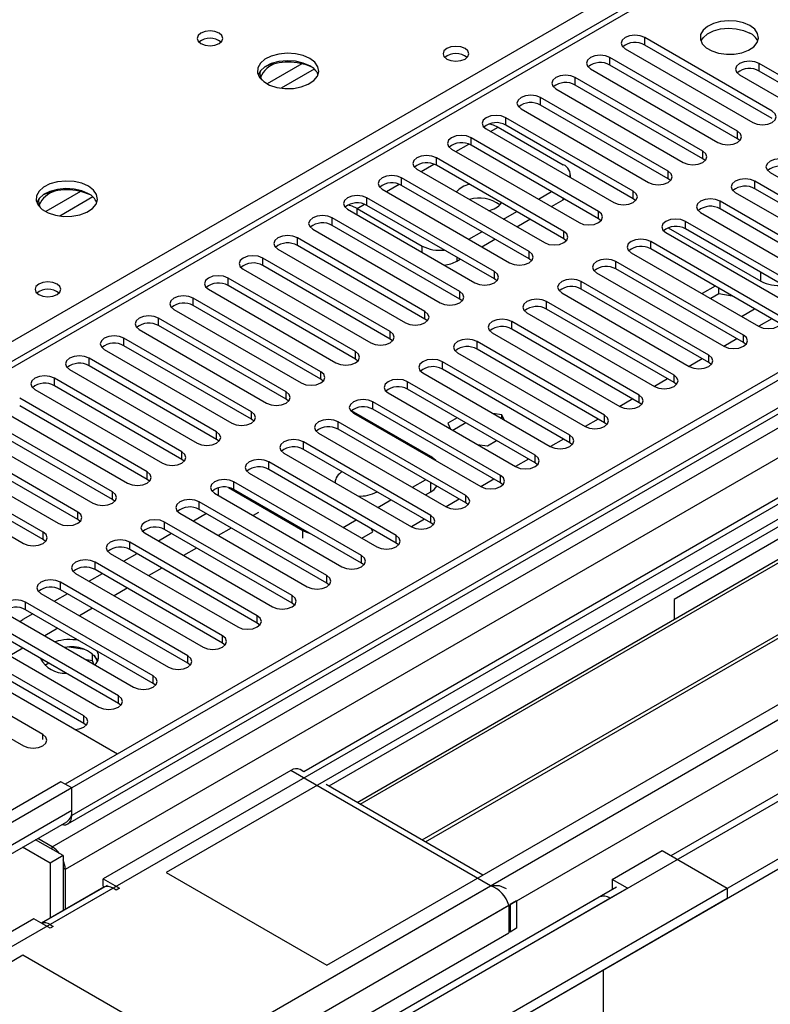
# Model space of a CAD drawing. Units: millimetres. Extents: x 2 to 4202, y 4 to 5944.
# Drawn here: x 1926 to 2048, y 1026 to 1186 of the extents above; entities that cross this region are included whole.
import ezdxf

# ---------------------------------------------------------------- set-up
doc = ezdxf.new("R2010")
doc.units = ezdxf.units.MM
doc.header["$LTSCALE"] = 20

msp = doc.modelspace()

# ---------------------------------------------------------------- linework, layer by layer
at = {"color": 7, "linetype": 'Continuous', "lineweight": 25}
for p, q in [((2903.139, 1621.964), (1932.989, 1061.908)), ((2904.2, 1621.351), (1934.05, 1061.295)), ((2904.2, 1616.86), (1934.05, 1056.804)), ((2927.095, 1615.376), (1971.88, 1063.942)), ((1930.868, 1051.703), (2906.675, 1615.025)), ((1933.428, 1055.431), (2902.518, 1614.875)), ((2908.796, 1611.351), (1932.989, 1048.029)), ((2966.284, 1589.796), (2031.666, 1050.252)), ((1930.514, 981.286), (2976.502, 1585.122)), ((1930.514, 979.653), (2976.502, 1583.489)), ((2321.989, 1360.35), (1900.998, 1117.317)), ((2323.489, 1360.202), (1902.406, 1117.116)), ((2185.249, 1183.653), (1949.429, 1047.517)), ((2185.249, 1182.429), (1975.94, 1061.597)), ((2048.159, 1171.561), (2027.388, 1183.552)), ((2027.388, 1182.327), (2027.388, 1183.552)), ((2048.159, 1170.336), (2027.388, 1182.327)), ((2024.206, 1181.715), (2044.977, 1169.724)), ((1980.531, 1058.947), (2189.84, 1179.779)), ((1981.048, 1058.648), (2190.357, 1179.48)), ((2042.502, 1168.295), (2021.731, 1180.286)), ((2021.731, 1179.061), (2021.731, 1180.286)), ((2042.502, 1167.07), (2021.731, 1179.061)), ((2053.816, 1174.826), (2046.038, 1179.317)), ((2046.038, 1178.092), (2046.038, 1179.317)), ((2018.549, 1178.449), (2039.32, 1166.458)), ((2042.856, 1177.48), (2050.634, 1172.989)), ((2053.816, 1173.601), (2046.038, 1178.092)), ((2036.845, 1165.029), (2016.074, 1177.02)), ((2016.074, 1175.796), (2016.074, 1177.02)), ((2036.845, 1163.805), (2016.074, 1175.796)), ((2012.892, 1175.183), (2033.663, 1163.192)), ((1991.145, 1052.82), (2200.453, 1173.651)), ((1991.662, 1052.521), (2200.971, 1173.353)), ((2031.188, 1161.764), (2010.417, 1173.755)), ((2010.417, 1172.53), (2010.417, 1173.755)), ((2007.235, 1171.918), (2028.006, 1159.927)), ((2031.188, 1160.539), (2010.417, 1172.53)), ((2025.531, 1158.498), (2004.76, 1170.489)), ((2004.76, 1169.264), (2004.76, 1170.489)), ((1975.592, 1032.414), (2211.412, 1168.55)), ((2001.578, 1168.652), (2022.349, 1156.661)), ((2003.523, 1168.957), (2014.129, 1162.834)), ((2025.531, 1157.273), (2004.76, 1169.264)), ((2042.502, 1167.07), (2042.502, 1168.295)), ((2019.875, 1155.232), (1999.103, 1167.223)), ((1999.103, 1165.999), (1999.103, 1167.223)), ((2042.895, 1166.764), (2042.502, 1167.07)), ((1995.921, 1165.387), (2016.693, 1153.396)), ((2019.875, 1154.008), (1999.103, 1165.999)), ((2036.845, 1163.805), (2036.845, 1165.029)), ((2014.218, 1151.967), (1993.446, 1163.958)), ((1993.446, 1162.733), (1993.446, 1163.958)), ((2037.238, 1163.499), (2036.845, 1163.805)), ((1990.265, 1162.121), (2011.036, 1150.13)), ((2014.218, 1150.742), (1993.446, 1162.733)), ((2031.188, 1160.539), (2031.188, 1161.764)), ((2047.805, 1161.56), (2068.577, 1149.569)), ((2008.561, 1148.701), (1987.79, 1160.692)), ((1987.79, 1159.467), (1987.79, 1160.692)), ((2015.301, 1160.73), (2015.301, 1161.202)), ((2031.582, 1160.233), (2031.188, 1160.539)), ((2066.102, 1148.14), (2045.33, 1160.131)), ((2045.33, 1158.906), (2045.33, 1160.131)), ((1984.608, 1158.855), (2005.379, 1146.864)), ((2008.561, 1147.476), (1987.79, 1159.467)), ((2010.064, 1157.222), (2012.185, 1158.447)), ((2025.531, 1157.273), (2025.531, 1158.498)), ((2042.148, 1158.294), (2062.92, 1146.303)), ((2066.102, 1146.915), (2045.33, 1158.906)), ((2002.904, 1145.436), (1982.133, 1157.427)), ((1982.133, 1156.202), (1982.133, 1157.427)), ((2012.186, 1155.997), (2014.129, 1157.119)), ((2014.302, 1157.225), (2014.129, 1157.119)), ((2025.925, 1156.967), (2025.531, 1157.273)), ((2060.445, 1144.874), (2039.674, 1156.865)), ((2039.674, 1155.64), (2039.674, 1156.865)), ((1978.951, 1155.59), (1999.722, 1143.599)), ((1980.542, 1155.691), (1991.148, 1149.568)), ((2002.904, 1144.211), (1982.133, 1156.202)), ((2004.407, 1153.956), (2006.529, 1155.181)), ((2019.875, 1154.008), (2019.875, 1155.232)), ((2036.492, 1155.028), (2057.263, 1143.037)), ((2060.445, 1143.649), (2039.674, 1155.64)), ((1997.247, 1142.17), (1976.476, 1154.161)), ((1976.476, 1152.936), (1976.476, 1154.161)), ((2006.529, 1152.732), (2008.65, 1153.956)), ((2020.268, 1153.702), (2019.875, 1154.008)), ((2054.788, 1141.609), (2034.017, 1153.6)), ((2034.017, 1152.375), (2034.017, 1153.6)), ((1973.294, 1152.324), (1994.065, 1140.333)), ((1997.247, 1140.945), (1976.476, 1152.936)), ((1998.751, 1150.691), (2000.872, 1151.915)), ((2014.218, 1150.742), (2014.218, 1151.967)), ((2030.835, 1151.763), (2051.606, 1139.772)), ((2031.221, 1152.553), (2046.303, 1143.847)), ((2137.519, 1152.833), (2032.161, 1092.011)), ((2054.788, 1140.384), (2034.017, 1152.375)), ((1991.59, 1138.904), (1970.819, 1150.895)), ((1970.819, 1149.67), (1970.819, 1150.895)), ((2000.872, 1149.466), (2002.993, 1150.69)), ((2014.611, 1150.436), (2014.218, 1150.742)), ((2049.131, 1138.343), (2028.36, 1150.334)), ((2028.36, 1149.109), (2028.36, 1150.334)), ((1967.637, 1149.058), (1988.408, 1137.067)), ((1991.59, 1137.679), (1970.819, 1149.67)), ((2008.561, 1147.476), (2008.561, 1148.701)), ((2025.178, 1148.497), (2045.949, 1136.506)), ((2049.131, 1137.118), (2028.36, 1149.109)), ((1985.933, 1135.639), (1965.162, 1147.63)), ((1965.162, 1146.405), (1965.162, 1147.63)), ((1996.805, 1147.118), (1997.337, 1147.425)), ((2008.954, 1147.17), (2008.561, 1147.476)), ((2043.474, 1135.077), (2022.703, 1147.068)), ((2022.703, 1145.844), (2022.703, 1147.068)), ((1961.98, 1145.793), (1982.751, 1133.802)), ((1985.933, 1134.414), (1965.162, 1146.405)), ((2002.904, 1144.211), (2002.904, 1145.436)), ((2043.474, 1133.853), (2022.703, 1145.844)), ((1980.277, 1132.373), (1959.505, 1144.364)), ((1959.505, 1143.139), (1959.505, 1144.364)), ((2003.297, 1143.905), (2002.904, 1144.211)), ((2037.817, 1131.812), (2017.046, 1143.803)), ((2017.046, 1142.578), (2017.046, 1143.803)), ((2019.521, 1145.231), (2040.292, 1133.24)), ((1956.323, 1142.527), (1977.095, 1130.536)), ((1980.277, 1131.148), (1959.505, 1143.139)), ((1997.247, 1140.945), (1997.247, 1142.17)), ((2037.817, 1130.587), (2017.046, 1142.578)), ((2038.849, 1143.054), (2036.728, 1141.83)), ((2039.461, 1141.775), (2039.461, 1142.7)), ((1974.62, 1129.107), (1953.848, 1141.098)), ((1953.848, 1139.874), (1953.848, 1141.098)), ((1997.64, 1140.639), (1997.247, 1140.945)), ((2032.161, 1128.546), (2011.389, 1140.537)), ((2011.389, 1139.312), (2011.389, 1140.537)), ((2013.864, 1141.966), (2034.635, 1129.975)), ((2039.461, 1141.775), (2038.142, 1141.013)), ((2041.652, 1141.436), (2039.461, 1141.775)), ((1950.667, 1139.261), (1971.438, 1127.27)), ((1974.62, 1127.883), (1953.848, 1139.874)), ((1991.59, 1137.679), (1991.59, 1138.904)), ((2032.161, 1127.321), (2011.389, 1139.312)), ((2043.162, 1138.115), (2045.283, 1139.34)), ((1968.963, 1125.842), (1948.192, 1137.833)), ((1948.192, 1136.608), (1948.192, 1137.833)), ((1991.984, 1137.373), (1991.59, 1137.679)), ((2026.504, 1125.28), (2005.732, 1137.271)), ((2005.732, 1136.047), (2005.732, 1137.271)), ((2008.207, 1138.7), (2028.979, 1126.709)), ((2048.076, 1137.727), (2045.955, 1136.503)), ((1945.01, 1135.996), (1965.781, 1124.005)), ((1968.963, 1124.617), (1948.192, 1136.608)), ((2026.504, 1124.056), (2005.732, 1136.047)), ((1963.306, 1122.576), (1942.535, 1134.567)), ((1942.535, 1133.342), (1942.535, 1134.567)), ((1985.933, 1134.414), (1985.933, 1135.639)), ((1986.327, 1134.108), (1985.933, 1134.414)), ((2002.55, 1135.435), (2023.322, 1123.444)), ((2042.419, 1134.462), (2040.298, 1133.237)), ((2043.474, 1133.853), (2043.474, 1135.077)), ((1939.353, 1132.73), (1960.124, 1120.739)), ((1963.306, 1121.351), (1942.535, 1133.342)), ((2020.847, 1122.015), (2000.076, 1134.006)), ((2000.076, 1132.781), (2000.076, 1134.006)), ((2020.847, 1120.79), (2000.076, 1132.781)), ((2043.868, 1133.547), (2043.474, 1133.853)), ((1957.649, 1119.311), (1936.878, 1131.302)), ((1936.878, 1130.077), (1936.878, 1131.302)), ((1980.277, 1131.148), (1980.277, 1132.373)), ((1980.67, 1130.842), (1980.277, 1131.148)), ((1996.894, 1132.169), (2017.665, 1120.178)), ((2036.763, 1131.196), (2034.641, 1129.971)), ((2037.817, 1130.587), (2037.817, 1131.812)), ((1933.696, 1129.465), (1954.467, 1117.474)), ((1957.649, 1118.086), (1936.878, 1130.077)), ((2015.19, 1118.749), (1994.419, 1130.74)), ((1994.419, 1129.515), (1994.419, 1130.74)), ((2015.19, 1117.524), (1994.419, 1129.515)), ((2038.211, 1130.281), (2037.817, 1130.587)), ((1951.992, 1116.045), (1931.221, 1128.036)), ((1931.221, 1126.811), (1931.221, 1128.036)), ((1974.62, 1127.883), (1974.62, 1129.107)), ((1975.013, 1127.577), (1974.62, 1127.883)), ((1991.237, 1128.903), (2012.008, 1116.912)), ((2031.106, 1127.93), (2028.985, 1126.706)), ((2032.161, 1127.321), (2032.161, 1128.546)), ((1928.039, 1126.199), (1948.81, 1114.208)), ((1951.992, 1114.82), (1931.221, 1126.811)), ((2009.533, 1115.484), (1988.762, 1127.475)), ((1988.762, 1126.25), (1988.762, 1127.475)), ((2009.533, 1114.259), (1988.762, 1126.25)), ((2032.554, 1127.015), (2032.161, 1127.321)), ((1946.336, 1112.779), (1925.564, 1124.77)), ((1968.963, 1124.617), (1968.963, 1125.842)), ((1969.356, 1124.311), (1968.963, 1124.617)), ((1985.58, 1125.638), (2006.351, 1113.647)), ((2025.449, 1124.665), (2023.328, 1123.44)), ((2026.504, 1124.056), (2026.504, 1125.28)), ((1922.382, 1122.933), (1943.153, 1110.942)), ((1946.336, 1111.554), (1925.564, 1123.545)), ((2003.876, 1112.218), (1983.105, 1124.209)), ((1983.105, 1122.984), (1983.105, 1124.209)), ((2003.876, 1110.993), (1983.105, 1122.984)), ((2026.897, 1123.75), (2026.504, 1124.056)), ((1940.679, 1109.514), (1919.907, 1121.505)), ((1963.306, 1121.351), (1963.306, 1122.576)), ((1963.699, 1121.045), (1963.306, 1121.351)), ((1992.563, 1115.273), (1979.605, 1122.753)), ((1979.923, 1122.372), (2000.694, 1110.381)), ((1996.825, 1121.595), (1995.315, 1120.723)), ((2004.105, 1122.083), (2002.666, 1122.306)), ((2004.491, 1121.252), (2004.105, 1122.083)), ((2004.105, 1121.474), (2004.105, 1122.083)), ((2019.792, 1121.399), (2017.671, 1120.175)), ((2020.847, 1120.79), (2020.847, 1122.015)), ((1916.725, 1119.668), (1937.497, 1107.677)), ((1940.679, 1108.289), (1919.907, 1120.28)), ((1998.22, 1108.952), (1977.448, 1120.943)), ((1977.448, 1119.719), (1977.448, 1120.943)), ((1998.22, 1107.728), (1977.448, 1119.719)), ((1995.315, 1120.723), (1995.763, 1119.759)), ((1998.24, 1120.778), (1996.119, 1119.554)), ((2021.24, 1120.484), (2020.847, 1120.79)), ((1935.022, 1106.248), (1914.251, 1118.239)), ((1957.649, 1118.086), (1957.649, 1119.311)), ((1958.042, 1117.78), (1957.649, 1118.086)), ((1974.266, 1119.106), (1995.038, 1107.115)), ((2014.135, 1118.133), (2012.014, 1116.909)), ((2015.19, 1117.524), (2015.19, 1118.749)), ((1911.069, 1116.402), (1931.84, 1104.411)), ((1935.022, 1105.023), (1914.251, 1117.014)), ((1992.563, 1105.687), (1971.791, 1117.678)), ((1971.791, 1116.453), (1971.791, 1117.678)), ((1992.563, 1104.462), (1971.791, 1116.453)), ((2000.08, 1117.267), (2001.75, 1117.009)), ((2001.75, 1117.009), (2003.26, 1117.88)), ((2015.583, 1117.218), (2015.19, 1117.524)), ((1929.365, 1102.982), (1908.594, 1114.973)), ((1951.992, 1114.82), (1951.992, 1116.045)), ((1952.386, 1114.514), (1951.992, 1114.82)), ((1968.609, 1115.841), (1989.381, 1103.85)), ((2008.478, 1114.868), (2006.357, 1113.643)), ((2009.533, 1114.259), (2009.533, 1115.484)), ((1929.365, 1101.758), (1908.594, 1113.749)), ((1986.906, 1102.421), (1966.135, 1114.412)), ((1966.135, 1113.187), (1966.135, 1114.412)), ((1986.906, 1101.196), (1966.135, 1113.187)), ((2009.926, 1113.953), (2009.533, 1114.259)), ((1905.412, 1113.136), (1926.183, 1101.145)), ((1946.336, 1111.554), (1946.336, 1112.779)), ((1962.953, 1112.575), (1983.724, 1100.584)), ((2002.821, 1111.602), (2000.7, 1110.378)), ((2003.876, 1110.993), (2003.876, 1112.218)), ((1946.729, 1111.248), (1946.336, 1111.554)), ((1957.914, 1110.175), (1957.914, 1108.952)), ((1959.556, 1110.243), (1971.703, 1103.231)), ((1981.249, 1099.155), (1960.478, 1111.146)), ((1960.478, 1109.922), (1960.478, 1111.146)), ((1989.563, 1110.276), (1991.684, 1111.5)), ((2004.27, 1110.687), (2003.876, 1110.993)), ((1940.679, 1108.289), (1940.679, 1109.514)), ((1957.296, 1109.309), (1978.067, 1097.318)), ((1981.249, 1097.931), (1960.478, 1109.922)), ((1991.685, 1109.051), (1992.563, 1109.558)), ((1998.22, 1107.728), (1998.22, 1108.952)), ((1941.072, 1107.983), (1940.679, 1108.289)), ((1975.592, 1095.89), (1954.821, 1107.881)), ((1954.821, 1106.656), (1954.821, 1107.881)), ((1983.906, 1107.01), (1986.027, 1108.235)), ((1997.165, 1108.337), (1995.043, 1107.112)), ((1998.613, 1107.421), (1998.22, 1107.728)), ((1941.473, 1066.806), (1874.829, 1105.279)), ((1935.022, 1105.023), (1935.022, 1106.248)), ((1951.639, 1106.044), (1972.41, 1094.053)), ((1955.976, 1105.989), (1953.855, 1104.765)), ((1975.592, 1094.665), (1954.821, 1106.656)), ((1964.455, 1106.19), (1963.577, 1105.683)), ((1992.563, 1104.462), (1992.563, 1105.687)), ((1935.415, 1104.717), (1935.022, 1105.023)), ((1969.935, 1092.624), (1949.164, 1104.615)), ((1949.164, 1103.39), (1949.164, 1104.615)), ((1960.041, 1103.642), (1957.92, 1102.418)), ((1978.249, 1103.744), (1980.371, 1104.969)), ((1991.508, 1105.071), (1989.387, 1103.846)), ((1992.956, 1104.156), (1992.563, 1104.462)), ((1929.365, 1101.758), (1929.365, 1102.982)), ((1945.982, 1102.778), (1966.753, 1090.787)), ((1950.319, 1102.724), (1948.198, 1101.499)), ((1969.935, 1091.399), (1949.164, 1103.39)), ((1981.29, 1101.989), (1983.1, 1103.034)), ((1983.1, 1103.034), (1982.872, 1103.525)), ((1986.906, 1101.196), (1986.906, 1102.421)), ((1929.758, 1101.451), (1929.365, 1101.758)), ((1964.278, 1089.359), (1943.507, 1101.35)), ((1943.507, 1100.125), (1943.507, 1101.35)), ((1954.385, 1100.377), (1952.263, 1099.152)), ((1987.299, 1100.89), (1986.906, 1101.196)), ((1940.325, 1099.513), (1961.096, 1087.522)), ((1944.662, 1099.458), (1942.541, 1098.233)), ((1964.278, 1088.134), (1943.507, 1100.125)), ((1981.249, 1097.931), (1981.249, 1099.155)), ((1958.622, 1086.093), (1937.85, 1098.084)), ((1937.85, 1096.859), (1937.85, 1098.084)), ((1981.642, 1097.625), (1981.249, 1097.931)), ((1934.668, 1096.247), (1955.44, 1084.256)), ((1939.005, 1096.192), (1936.884, 1094.968)), ((1958.622, 1084.868), (1937.85, 1096.859)), ((1948.728, 1097.111), (1946.607, 1095.886)), ((1975.592, 1094.665), (1975.592, 1095.89)), ((1952.965, 1082.827), (1932.193, 1094.818)), ((1932.193, 1093.593), (1932.193, 1094.818)), ((1975.985, 1094.359), (1975.592, 1094.665)), ((1929.011, 1092.981), (1949.783, 1080.99)), ((1933.348, 1092.927), (1931.227, 1091.702)), ((1952.965, 1081.602), (1932.193, 1093.593)), ((1943.071, 1093.845), (1940.95, 1092.621)), ((1969.935, 1091.399), (1969.935, 1092.624)), ((1947.308, 1079.562), (1926.537, 1091.553)), ((1926.537, 1090.328), (1926.537, 1091.553)), ((1970.328, 1091.093), (1969.935, 1091.399)), ((2032.161, 1092.011), (2032.161, 1088.752)), ((1923.355, 1089.716), (1944.126, 1077.725)), ((1927.691, 1089.661), (1926.095, 1088.739)), ((1947.308, 1078.337), (1926.537, 1090.328)), ((1937.414, 1090.58), (1935.293, 1089.355)), ((1964.278, 1088.134), (1964.278, 1089.359)), ((1941.651, 1076.296), (1920.88, 1088.287)), ((1925.565, 1088.44), (1926.095, 1088.739)), ((1964.672, 1087.828), (1964.278, 1088.134)), ((1917.698, 1086.45), (1938.469, 1074.459)), ((1941.651, 1075.071), (1920.88, 1087.062)), ((1931.757, 1087.314), (1929.636, 1086.09)), ((1958.622, 1084.868), (1958.622, 1086.093)), ((1935.994, 1073.03), (1915.223, 1085.021)), ((1959.015, 1084.562), (1958.622, 1084.868)), ((1935.994, 1071.806), (1915.223, 1083.797)), ((1926.1, 1084.048), (1923.979, 1082.824)), ((1936.183, 1083.831), (1933.548, 1084.239)), ((1937.403, 1082.01), (1937.403, 1083.207)), ((1938.215, 1081.893), (1937.73, 1082.938)), ((1952.965, 1081.602), (1952.965, 1082.827)), ((1929.351, 1070.012), (1908.138, 1082.258)), ((1930.3, 1081.624), (1929.67, 1081.26)), ((1937.403, 1082.01), (1936.447, 1082.158)), ((1937.659, 1081.458), (1937.403, 1082.01)), ((1953.358, 1081.296), (1952.965, 1081.602)), ((1904.956, 1080.421), (1926.169, 1068.175)), ((1947.308, 1078.337), (1947.308, 1079.562)), ((1947.701, 1078.031), (1947.308, 1078.337)), ((1941.651, 1075.071), (1941.651, 1076.296)), ((1942.044, 1074.765), (1941.651, 1075.071)), ((1935.994, 1071.806), (1935.994, 1073.03)), ((1936.387, 1071.5), (1935.994, 1071.806)), ((1969.758, 1064.152), (1939.176, 1046.497)), ((2002.285, 1045.374), (1969.758, 1064.152)), ((1971.88, 1063.942), (1971.258, 1064.3)), ((1932.282, 1062.316), (1912.483, 1050.886)), ((1934.05, 1061.295), (1932.282, 1062.316)), ((1934.05, 1061.295), (1932.989, 1061.908)), ((1934.05, 1061.295), (1914.251, 1049.866)), ((1934.05, 1057.621), (1934.05, 1061.295)), ((1934.05, 1056.804), (1934.05, 1061.295)), ((2001.043, 1047.106), (1975.501, 1061.851)), ((1934.05, 1057.621), (1914.251, 1046.191)), ((1914.183, 1044.799), (1933.221, 1055.79)), ((1932.635, 1050.273), (1928.15, 1052.862)), ((1930.868, 1051.703), (1928.505, 1053.067)), ((1930.514, 1049.048), (1926.029, 1051.638)), ((2022.084, 1046.395), (2030.216, 1051.089)), ((2030.216, 1051.089), (2040.823, 1044.966)), ((1932.635, 1050.273), (1930.514, 1049.048)), ((1930.514, 1049.048), (1930.514, 1040.062)), ((1932.635, 1050.273), (1932.635, 1041.286)), ((1932.989, 1048.029), (1932.989, 1041.49)), ((1949.429, 1047.517), (1975.592, 1032.414)), ((1939.176, 1046.497), (1941.828, 1044.966)), ((1939.176, 1045.272), (1939.176, 1046.497)), ((2024.559, 1044.966), (2022.084, 1046.395)), ((2022.084, 1046.395), (2022.084, 1044.762)), ((941.979, 433.272), (2002.285, 1045.374)), ((942.686, 411.025), (2040.823, 1044.966)), ((1940.767, 1044.966), (942.686, 468.786)), ((1939.798, 1045.421), (1929.105, 1039.248)), ((1939.267, 1045.115), (1929.105, 1039.248)), ((1939.176, 1045.272), (1939.358, 1045.167)), ((1941.297, 1044.66), (1940.767, 1044.966)), ((1941.828, 1044.966), (1941.297, 1044.66)), ((2022.809, 1045.139), (1972.782, 1016.259)), ((2021.731, 1043.333), (2024.559, 1044.966)), ((2022.12, 1044.741), (2022.084, 1044.762)), ((2040.823, 1044.966), (2040.823, 1043.333)), ((942.686, 409.392), (2040.823, 1043.333)), ((2019.981, 1043.507), (1979.146, 1019.933)), ((1980.895, 1019.76), (2021.731, 1043.333)), ((2006.528, 1042.925), (2005.467, 1042.312)), ((2006.528, 1042.925), (2006.528, 1038.434)), ((943.252, 429.108), (2005.255, 1042.19)), ((2005.255, 1042.19), (2005.255, 1037.699)), ((2005.467, 1042.312), (2005.467, 1037.821)), ((1927.862, 1039.966), (1897.28, 1022.311)), ((1930.514, 1038.435), (1927.862, 1039.966)), ((1930.514, 1039.047), (1931.044, 1038.741)), ((1931.044, 1038.741), (1930.514, 1038.435)), ((2006.528, 1038.434), (2005.467, 1037.821)), ((1966.788, 1015.492), (2005.255, 1037.699)), ((1926.095, 1034.047), (1690.274, 897.911)), ((1952.258, 1018.943), (1926.095, 1034.047)), ((2020.67, 1022.716), (2020.67, 1031.699))]:
    msp.add_line(p, q, dxfattribs=at)
at = {"color": 8, "linetype": 'Continuous', "lineweight": 25}
for p, q in [((2927.893, 1614.822), (1930.514, 1039.047)), ((1929.807, 1003.533), (2955.819, 1595.838)), ((1931.08, 999.369), (2960.062, 1593.388)), ((1974.531, 1016.086), (2967.309, 1589.204)), ((1860.935, 1097.461), (2148.48, 1263.457)), ((1971.549, 1179.272), (1965.876, 1175.998)), ((1973.556, 1178.39), (1968.185, 1175.289)), ((2002.286, 1168.244), (2003.523, 1168.957)), ((1996.629, 1164.978), (1998.711, 1166.18)), ((1990.972, 1161.712), (1993.054, 1162.914)), ((1935.486, 1158.454), (1929.814, 1155.179)), ((1985.316, 1158.447), (1987.397, 1159.648)), ((1937.494, 1157.571), (1932.122, 1154.471)), ((2014.129, 1157.119), (2014.129, 1157.324)), ((1980.542, 1155.691), (1981.74, 1156.383)), ((1980.542, 1154.671), (1980.542, 1155.691)), ((1991.148, 1148.548), (1991.148, 1149.568)), ((1996.805, 1147.731), (1996.805, 1147.118)), ((2046.303, 1143.847), (2046.303, 1145.282)), ((1992.563, 1109.558), (1992.563, 1110.993)), ((1971.703, 1102.006), (1971.703, 1103.231)), ((1929.351, 1069.195), (1929.351, 1070.012)), ((1930.868, 1051.293), (1930.868, 1051.703)), ((1932.989, 1048.029), (1932.635, 1048.233))]:
    msp.add_line(p, q, dxfattribs=at)
at = {"color": 7, "linetype": 'Continuous', "lineweight": 25, "flags": 128}
for points in [[(2044.534, 1185.49), (2043.503, 1185.941), (2042.299, 1186.215), (2041.013, 1186.291), (2039.738, 1186.164), (2038.57, 1185.844), (2037.595, 1185.353), (2036.885, 1184.729), (2036.494, 1184.017), (2036.45, 1183.27), (2036.756, 1182.545), (2037.39, 1181.894), (2038.305, 1181.366), (2039.432, 1181), (2040.689, 1180.823), (2041.982, 1180.849), (2043.215, 1181.075), (2044.297, 1181.484), (2045.147, 1182.047), (2045.702, 1182.721), (2045.922, 1183.457), (2045.79, 1184.2), (2045.315, 1184.895), (2044.534, 1185.49)], [(1958.053, 1184.267), (1957.372, 1184.53), (1956.569, 1184.622), (1955.765, 1184.53), (1955.084, 1184.267), (1954.628, 1183.874), (1954.469, 1183.41), (1954.628, 1182.946), (1955.084, 1182.553), (1955.765, 1182.29), (1956.569, 1182.198), (1957.372, 1182.29), (1958.053, 1182.553), (1958.509, 1182.946), (1958.669, 1183.41), (1958.509, 1183.874), (1958.053, 1184.267)], [(1958.053, 1184.267), (1957.372, 1184.53), (1956.569, 1184.622), (1955.765, 1184.53), (1955.084, 1184.267), (1954.628, 1183.874), (1954.469, 1183.41), (1954.628, 1182.946), (1955.084, 1182.553), (1955.765, 1182.29), (1956.569, 1182.198), (1957.372, 1182.29), (1958.053, 1182.553), (1958.509, 1182.946), (1958.669, 1183.41), (1958.509, 1183.874), (1958.053, 1184.267)], [(2027.388, 1183.552), (2026.658, 1183.833), (2025.797, 1183.932), (2024.936, 1183.833), (2024.206, 1183.552), (2023.718, 1183.13), (2023.547, 1182.633), (2023.718, 1182.136), (2024.206, 1181.715)], [(2036.545, 1182.938), (2036.885, 1183.504), (2037.595, 1184.128), (2038.57, 1184.619), (2039.738, 1184.94), (2041.013, 1185.067), (2042.299, 1184.99), (2043.503, 1184.716), (2044.534, 1184.265)], [(1972.832, 1180.144), (1971.747, 1180.619), (1970.48, 1180.908), (1969.126, 1180.988), (1967.784, 1180.854), (1966.554, 1180.517), (1965.528, 1180), (1964.781, 1179.343), (1964.369, 1178.594), (1964.323, 1177.808), (1964.645, 1177.044), (1965.312, 1176.359), (1966.275, 1175.803), (1967.462, 1175.418), (1968.785, 1175.232), (1970.146, 1175.259), (1971.444, 1175.497), (1972.583, 1175.928), (1973.477, 1176.52), (1974.062, 1177.23), (1974.294, 1178.005), (1974.154, 1178.787), (1973.655, 1179.518), (1972.832, 1180.144)], [(1972.832, 1180.144), (1971.747, 1180.619), (1970.48, 1180.908), (1969.126, 1180.988), (1967.784, 1180.854), (1966.554, 1180.517), (1965.528, 1180), (1964.781, 1179.343), (1964.369, 1178.594), (1964.323, 1177.808), (1964.645, 1177.044), (1965.312, 1176.359), (1966.275, 1175.803), (1967.462, 1175.418), (1968.785, 1175.232), (1970.146, 1175.259), (1971.444, 1175.497), (1972.583, 1175.928), (1973.477, 1176.52), (1974.062, 1177.23), (1974.294, 1178.005), (1974.154, 1178.787), (1973.655, 1179.518), (1972.832, 1180.144)], [(1998.113, 1181.755), (1997.432, 1182.018), (1996.628, 1182.11), (1995.825, 1182.018), (1995.144, 1181.755), (1994.688, 1181.362), (1994.528, 1180.898), (1994.688, 1180.434), (1995.144, 1180.041), (1995.825, 1179.778), (1996.628, 1179.686), (1997.432, 1179.778), (1998.113, 1180.041), (1998.569, 1180.434), (1998.728, 1180.898), (1998.569, 1181.362), (1998.113, 1181.755)], [(1998.113, 1181.755), (1997.432, 1182.018), (1996.628, 1182.11), (1995.825, 1182.018), (1995.144, 1181.755), (1994.688, 1181.362), (1994.528, 1180.898), (1994.688, 1180.434), (1995.144, 1180.041), (1995.825, 1179.778), (1996.628, 1179.686), (1997.432, 1179.778), (1998.113, 1180.041), (1998.569, 1180.434), (1998.728, 1180.898), (1998.569, 1181.362), (1998.113, 1181.755)], [(2021.731, 1180.286), (2021.001, 1180.568), (2020.14, 1180.666), (2019.279, 1180.568), (2018.549, 1180.286), (2018.061, 1179.865), (2017.89, 1179.368), (2018.061, 1178.87), (2018.549, 1178.449)], [(1972.832, 1178.919), (1971.747, 1179.394), (1970.48, 1179.683), (1969.126, 1179.763), (1967.784, 1179.63), (1966.554, 1179.292), (1965.528, 1178.775), (1964.781, 1178.118), (1964.41, 1177.491)], [(1972.832, 1178.919), (1971.747, 1179.394), (1970.48, 1179.683), (1969.126, 1179.763), (1967.784, 1179.63), (1966.554, 1179.292), (1965.528, 1178.775), (1964.781, 1178.118), (1964.41, 1177.491)], [(2046.038, 1179.317), (2045.308, 1179.598), (2044.447, 1179.697), (2043.586, 1179.598), (2042.856, 1179.316), (2042.368, 1178.895), (2042.197, 1178.398), (2042.368, 1177.901), (2042.856, 1177.48)], [(2016.074, 1177.02), (2015.344, 1177.302), (2014.483, 1177.401), (2013.622, 1177.302), (2012.892, 1177.02), (2012.404, 1176.599), (2012.233, 1176.102), (2012.404, 1175.605), (2012.892, 1175.183)], [(2010.417, 1173.755), (2009.687, 1174.036), (2008.826, 1174.135), (2007.965, 1174.036), (2007.235, 1173.755), (2006.747, 1173.333), (2006.576, 1172.836), (2006.747, 1172.339), (2007.235, 1171.918)], [(2044.977, 1169.724), (2045.707, 1169.442), (2046.568, 1169.343), (2047.429, 1169.442), (2048.159, 1169.724), (2048.647, 1170.145), (2048.818, 1170.642), (2048.647, 1171.139), (2048.159, 1171.561)], [(2004.76, 1170.489), (2004.03, 1170.771), (2003.169, 1170.87), (2002.308, 1170.771), (2001.578, 1170.489), (2001.09, 1170.068), (2000.919, 1169.571), (2001.09, 1169.074), (2001.578, 1168.652)], [(2002.113, 1169.493), (2002.695, 1169.341), (2003.523, 1168.957)], [(2039.32, 1166.458), (2040.05, 1166.177), (2040.911, 1166.078), (2041.772, 1166.177), (2042.502, 1166.458), (2042.99, 1166.879), (2043.161, 1167.377), (2042.99, 1167.874), (2042.502, 1168.295)], [(1999.103, 1167.223), (1998.373, 1167.505), (1997.512, 1167.604), (1996.651, 1167.505), (1995.921, 1167.223), (1995.434, 1166.802), (1995.262, 1166.305), (1995.434, 1165.808), (1995.921, 1165.387)], [(2033.663, 1163.192), (2034.393, 1162.911), (2035.254, 1162.812), (2036.115, 1162.911), (2036.845, 1163.192), (2037.333, 1163.614), (2037.504, 1164.111), (2037.333, 1164.608), (2036.845, 1165.029)], [(1993.446, 1163.958), (1992.717, 1164.239), (1991.855, 1164.338), (1990.994, 1164.239), (1990.265, 1163.958), (1989.777, 1163.536), (1989.606, 1163.039), (1989.777, 1162.542), (1990.265, 1162.121)], [(2050.987, 1163.397), (2050.257, 1163.678), (2049.396, 1163.777), (2048.535, 1163.678), (2047.805, 1163.397), (2047.318, 1162.975), (2047.146, 1162.478), (2047.318, 1161.981), (2047.805, 1161.56)], [(2028.006, 1159.927), (2028.736, 1159.645), (2029.597, 1159.546), (2030.458, 1159.645), (2031.188, 1159.927), (2031.676, 1160.348), (2031.847, 1160.845), (2031.676, 1161.342), (2031.188, 1161.764)], [(1936.77, 1159.326), (1935.685, 1159.801), (1934.418, 1160.089), (1933.063, 1160.17), (1931.721, 1160.036), (1930.492, 1159.698), (1929.465, 1159.182), (1928.719, 1158.524), (1928.307, 1157.775), (1928.26, 1156.99), (1928.583, 1156.226), (1929.25, 1155.541), (1930.213, 1154.985), (1931.4, 1154.6), (1932.723, 1154.413), (1934.084, 1154.44), (1935.381, 1154.678), (1936.52, 1155.109), (1937.415, 1155.702), (1938, 1156.412), (1938.231, 1157.186), (1938.092, 1157.968), (1937.592, 1158.699), (1936.77, 1159.326)], [(1936.77, 1159.326), (1935.685, 1159.801), (1934.418, 1160.089), (1933.063, 1160.17), (1931.721, 1160.036), (1930.492, 1159.698), (1929.465, 1159.182), (1928.719, 1158.524), (1928.307, 1157.775), (1928.26, 1156.99), (1928.583, 1156.226), (1929.25, 1155.541), (1930.213, 1154.985), (1931.4, 1154.6), (1932.723, 1154.413), (1934.084, 1154.44), (1935.381, 1154.678), (1936.52, 1155.109), (1937.415, 1155.702), (1938, 1156.412), (1938.231, 1157.186), (1938.092, 1157.968), (1937.592, 1158.699), (1936.77, 1159.326)], [(1987.79, 1160.692), (1987.06, 1160.974), (1986.199, 1161.073), (1985.338, 1160.974), (1984.608, 1160.692), (1984.12, 1160.271), (1983.949, 1159.774), (1984.12, 1159.277), (1984.608, 1158.855)], [(2045.33, 1160.131), (2044.6, 1160.412), (2043.739, 1160.511), (2042.878, 1160.412), (2042.149, 1160.131), (2041.661, 1159.71), (2041.489, 1159.212), (2041.661, 1158.715), (2042.148, 1158.294)], [(1936.77, 1158.101), (1935.685, 1158.576), (1934.418, 1158.864), (1933.063, 1158.945), (1931.721, 1158.811), (1930.492, 1158.474), (1929.465, 1157.957), (1928.719, 1157.3), (1928.348, 1156.672)], [(1936.77, 1158.101), (1935.685, 1158.576), (1934.418, 1158.864), (1933.063, 1158.945), (1931.721, 1158.811), (1930.492, 1158.474), (1929.465, 1157.957), (1928.719, 1157.3), (1928.348, 1156.672)], [(2022.349, 1156.661), (2023.079, 1156.38), (2023.941, 1156.281), (2024.802, 1156.38), (2025.531, 1156.661), (2026.019, 1157.083), (2026.19, 1157.58), (2026.019, 1158.077), (2025.531, 1158.498)], [(1982.133, 1157.427), (1981.403, 1157.708), (1980.542, 1157.807), (1979.681, 1157.708), (1978.951, 1157.427), (1978.463, 1157.005), (1978.292, 1156.508), (1978.463, 1156.011), (1978.951, 1155.59)], [(2039.674, 1156.865), (2038.944, 1157.147), (2038.083, 1157.246), (2037.222, 1157.147), (2036.492, 1156.865), (2036.004, 1156.444), (2035.833, 1155.947), (2036.004, 1155.45), (2036.492, 1155.028)], [(1980.542, 1155.691), (1979.714, 1156.074), (1979.025, 1156.243)], [(2016.693, 1153.396), (2017.423, 1153.114), (2018.284, 1153.015), (2019.145, 1153.114), (2019.875, 1153.396), (2020.362, 1153.817), (2020.534, 1154.314), (2020.362, 1154.811), (2019.875, 1155.232)], [(1976.476, 1154.161), (1975.746, 1154.442), (1974.885, 1154.541), (1974.024, 1154.442), (1973.294, 1154.161), (1972.806, 1153.74), (1972.635, 1153.242), (1972.806, 1152.745), (1973.294, 1152.324)], [(2034.017, 1153.6), (2033.287, 1153.881), (2032.426, 1153.98), (2031.565, 1153.881), (2030.835, 1153.6), (2030.347, 1153.178), (2030.176, 1152.681), (2030.347, 1152.184), (2030.835, 1151.763)], [(2011.036, 1150.13), (2011.766, 1149.848), (2012.627, 1149.749), (2013.488, 1149.848), (2014.218, 1150.13), (2014.705, 1150.551), (2014.877, 1151.048), (2014.706, 1151.545), (2014.218, 1151.967)], [(1970.819, 1150.895), (1970.089, 1151.177), (1969.228, 1151.276), (1968.367, 1151.177), (1967.637, 1150.895), (1967.149, 1150.474), (1966.978, 1149.977), (1967.149, 1149.48), (1967.637, 1149.058)], [(2028.36, 1150.334), (2027.63, 1150.616), (2026.769, 1150.714), (2025.908, 1150.616), (2025.178, 1150.334), (2024.69, 1149.913), (2024.519, 1149.416), (2024.69, 1148.918), (2025.178, 1148.497)], [(2005.379, 1146.864), (2006.109, 1146.583), (2006.97, 1146.484), (2007.831, 1146.583), (2008.561, 1146.864), (2009.049, 1147.286), (2009.22, 1147.783), (2009.049, 1148.28), (2008.561, 1148.701)], [(1965.162, 1147.63), (1964.432, 1147.911), (1963.571, 1148.01), (1962.71, 1147.911), (1961.98, 1147.63), (1961.493, 1147.208), (1961.321, 1146.711), (1961.492, 1146.214), (1961.98, 1145.793)], [(2022.703, 1147.068), (2021.973, 1147.35), (2021.112, 1147.449), (2020.251, 1147.35), (2019.521, 1147.068), (2019.033, 1146.647), (2018.862, 1146.15), (2019.033, 1145.653), (2019.521, 1145.231)], [(1999.722, 1143.599), (2000.452, 1143.317), (2001.313, 1143.218), (2002.174, 1143.317), (2002.904, 1143.599), (2003.392, 1144.02), (2003.563, 1144.517), (2003.392, 1145.014), (2002.904, 1145.436)], [(1931.645, 1143.384), (1930.964, 1143.647), (1930.16, 1143.739), (1929.357, 1143.647), (1928.676, 1143.384), (1928.22, 1142.991), (1928.06, 1142.527), (1928.22, 1142.063), (1928.675, 1141.67), (1929.357, 1141.407), (1930.16, 1141.315), (1930.964, 1141.407), (1931.645, 1141.67), (1932.101, 1142.063), (1932.26, 1142.527), (1932.101, 1142.991), (1931.645, 1143.384)], [(1931.645, 1143.384), (1930.964, 1143.647), (1930.16, 1143.739), (1929.357, 1143.647), (1928.676, 1143.384), (1928.22, 1142.991), (1928.06, 1142.527), (1928.22, 1142.063), (1928.675, 1141.67), (1929.357, 1141.407), (1930.16, 1141.315), (1930.964, 1141.407), (1931.645, 1141.67), (1932.101, 1142.063), (1932.26, 1142.527), (1932.101, 1142.991), (1931.645, 1143.384)], [(1959.505, 1144.364), (1958.775, 1144.646), (1957.914, 1144.744), (1957.053, 1144.646), (1956.323, 1144.364), (1955.836, 1143.943), (1955.664, 1143.446), (1955.836, 1142.948), (1956.323, 1142.527)], [(2017.046, 1143.803), (2016.316, 1144.084), (2015.455, 1144.183), (2014.594, 1144.084), (2013.864, 1143.803), (2013.376, 1143.381), (2013.205, 1142.884), (2013.376, 1142.387), (2013.864, 1141.966)], [(1994.065, 1140.333), (1994.795, 1140.051), (1995.656, 1139.953), (1996.517, 1140.051), (1997.247, 1140.333), (1997.735, 1140.754), (1997.906, 1141.251), (1997.735, 1141.749), (1997.247, 1142.17)], [(1953.848, 1141.098), (1953.119, 1141.38), (1952.258, 1141.479), (1951.396, 1141.38), (1950.667, 1141.098), (1950.179, 1140.677), (1950.008, 1140.18), (1950.179, 1139.683), (1950.667, 1139.261)], [(2011.389, 1140.537), (2010.659, 1140.819), (2009.798, 1140.918), (2008.937, 1140.819), (2008.207, 1140.537), (2007.72, 1140.116), (2007.548, 1139.619), (2007.72, 1139.122), (2008.207, 1138.7)], [(1988.408, 1137.067), (1989.138, 1136.786), (1989.999, 1136.687), (1990.86, 1136.786), (1991.59, 1137.067), (1992.078, 1137.489), (1992.249, 1137.986), (1992.078, 1138.483), (1991.59, 1138.904)], [(1948.192, 1137.833), (1947.462, 1138.114), (1946.601, 1138.213), (1945.74, 1138.114), (1945.01, 1137.833), (1944.522, 1137.411), (1944.351, 1136.914), (1944.522, 1136.417), (1945.01, 1135.996)], [(2005.732, 1137.271), (2005.003, 1137.553), (2004.142, 1137.652), (2003.28, 1137.553), (2002.551, 1137.272), (2002.063, 1136.85), (2001.891, 1136.353), (2002.063, 1135.856), (2002.55, 1135.435)], [(2045.949, 1136.506), (2046.679, 1136.225), (2047.54, 1136.126), (2048.401, 1136.225), (2049.131, 1136.506), (2049.619, 1136.927), (2049.79, 1137.425), (2049.619, 1137.922), (2049.131, 1138.343)], [(1942.535, 1134.567), (1941.805, 1134.849), (1940.944, 1134.948), (1940.083, 1134.849), (1939.353, 1134.567), (1938.865, 1134.146), (1938.694, 1133.649), (1938.865, 1133.152), (1939.353, 1132.73)], [(1982.751, 1133.802), (1983.481, 1133.52), (1984.343, 1133.421), (1985.204, 1133.52), (1985.933, 1133.802), (1986.421, 1134.223), (1986.592, 1134.72), (1986.421, 1135.217), (1985.933, 1135.639)], [(2000.076, 1134.006), (1999.346, 1134.287), (1998.485, 1134.386), (1997.624, 1134.287), (1996.894, 1134.006), (1996.406, 1133.584), (1996.235, 1133.087), (1996.406, 1132.59), (1996.894, 1132.169)], [(2040.292, 1133.24), (2041.022, 1132.959), (2041.883, 1132.86), (2042.744, 1132.959), (2043.474, 1133.24), (2043.962, 1133.662), (2044.133, 1134.159), (2043.962, 1134.656), (2043.474, 1135.077)], [(1936.878, 1131.302), (1936.148, 1131.583), (1935.287, 1131.682), (1934.426, 1131.583), (1933.696, 1131.301), (1933.208, 1130.88), (1933.037, 1130.383), (1933.208, 1129.886), (1933.696, 1129.465)], [(1977.095, 1130.536), (1977.825, 1130.255), (1978.686, 1130.156), (1979.547, 1130.255), (1980.277, 1130.536), (1980.764, 1130.958), (1980.936, 1131.455), (1980.764, 1131.952), (1980.277, 1132.373)], [(1994.419, 1130.74), (1993.689, 1131.022), (1992.828, 1131.121), (1991.967, 1131.022), (1991.237, 1130.74), (1990.749, 1130.319), (1990.578, 1129.822), (1990.749, 1129.325), (1991.237, 1128.903)], [(2034.635, 1129.975), (2035.365, 1129.693), (2036.226, 1129.594), (2037.087, 1129.693), (2037.817, 1129.975), (2038.305, 1130.396), (2038.476, 1130.893), (2038.305, 1131.39), (2037.817, 1131.812)], [(1931.221, 1128.036), (1930.491, 1128.317), (1929.63, 1128.416), (1928.769, 1128.317), (1928.039, 1128.036), (1927.551, 1127.614), (1927.38, 1127.117), (1927.551, 1126.62), (1928.039, 1126.199)], [(1971.438, 1127.27), (1972.168, 1126.989), (1973.029, 1126.89), (1973.89, 1126.989), (1974.62, 1127.27), (1975.108, 1127.692), (1975.279, 1128.189), (1975.108, 1128.686), (1974.62, 1129.107)], [(1988.762, 1127.475), (1988.032, 1127.756), (1987.171, 1127.855), (1986.31, 1127.756), (1985.58, 1127.475), (1985.092, 1127.053), (1984.921, 1126.556), (1985.092, 1126.059), (1985.58, 1125.638)], [(2028.979, 1126.709), (2029.709, 1126.428), (2030.57, 1126.329), (2031.431, 1126.428), (2032.161, 1126.709), (2032.648, 1127.131), (2032.82, 1127.628), (2032.648, 1128.125), (2032.161, 1128.546)], [(1965.781, 1124.005), (1966.511, 1123.723), (1967.372, 1123.624), (1968.233, 1123.723), (1968.963, 1124.005), (1969.451, 1124.426), (1969.622, 1124.923), (1969.451, 1125.42), (1968.963, 1125.842)], [(1983.105, 1124.209), (1982.375, 1124.491), (1981.514, 1124.589), (1980.653, 1124.491), (1979.923, 1124.209), (1979.435, 1123.788), (1979.264, 1123.291), (1979.435, 1122.793), (1979.923, 1122.372)], [(2023.322, 1123.444), (2024.052, 1123.162), (2024.913, 1123.063), (2025.774, 1123.162), (2026.504, 1123.444), (2026.991, 1123.865), (2027.163, 1124.362), (2026.991, 1124.859), (2026.504, 1125.28)], [(1960.124, 1120.739), (1960.854, 1120.458), (1961.715, 1120.359), (1962.576, 1120.458), (1963.306, 1120.739), (1963.794, 1121.161), (1963.965, 1121.658), (1963.794, 1122.155), (1963.306, 1122.576)], [(1977.448, 1120.943), (1976.718, 1121.225), (1975.857, 1121.324), (1974.996, 1121.225), (1974.266, 1120.943), (1973.778, 1120.522), (1973.607, 1120.025), (1973.779, 1119.528), (1974.266, 1119.106)], [(2017.665, 1120.178), (2018.395, 1119.896), (2019.256, 1119.797), (2020.117, 1119.896), (2020.847, 1120.178), (2021.335, 1120.599), (2021.506, 1121.096), (2021.335, 1121.593), (2020.847, 1122.015)], [(1954.467, 1117.474), (1955.197, 1117.192), (1956.058, 1117.093), (1956.919, 1117.192), (1957.649, 1117.474), (1958.137, 1117.895), (1958.308, 1118.392), (1958.137, 1118.889), (1957.649, 1119.311)], [(1971.791, 1117.678), (1971.061, 1117.959), (1970.2, 1118.058), (1969.339, 1117.959), (1968.609, 1117.678), (1968.122, 1117.256), (1967.95, 1116.759), (1968.122, 1116.262), (1968.609, 1115.841)], [(2012.008, 1116.912), (2012.738, 1116.631), (2013.599, 1116.532), (2014.46, 1116.631), (2015.19, 1116.912), (2015.678, 1117.334), (2015.849, 1117.831), (2015.678, 1118.328), (2015.19, 1118.749)], [(1948.81, 1114.208), (1949.54, 1113.926), (1950.401, 1113.827), (1951.262, 1113.926), (1951.992, 1114.208), (1952.48, 1114.629), (1952.651, 1115.126), (1952.48, 1115.623), (1951.992, 1116.045)], [(1966.135, 1114.412), (1965.405, 1114.694), (1964.544, 1114.793), (1963.682, 1114.694), (1962.952, 1114.412), (1962.465, 1113.991), (1962.293, 1113.494), (1962.465, 1112.997), (1962.953, 1112.575)], [(1993.36, 1114.615), (1993.06, 1114.923), (1992.563, 1115.273)], [(2006.351, 1113.647), (2007.081, 1113.365), (2007.942, 1113.266), (2008.803, 1113.365), (2009.533, 1113.647), (2010.021, 1114.068), (2010.192, 1114.565), (2010.021, 1115.062), (2009.533, 1115.484)], [(1943.153, 1110.942), (1943.883, 1110.661), (1944.745, 1110.562), (1945.606, 1110.661), (1946.336, 1110.942), (1946.823, 1111.364), (1946.995, 1111.861), (1946.823, 1112.358), (1946.336, 1112.779)], [(2000.694, 1110.381), (2001.424, 1110.099), (2002.285, 1110.001), (2003.146, 1110.099), (2003.876, 1110.381), (2004.364, 1110.802), (2004.535, 1111.299), (2004.364, 1111.797), (2003.876, 1112.218)], [(1960.478, 1111.146), (1959.748, 1111.428), (1958.887, 1111.527), (1958.026, 1111.428), (1957.296, 1111.146), (1956.808, 1110.725), (1956.637, 1110.228), (1956.808, 1109.731), (1957.296, 1109.309)], [(1937.497, 1107.677), (1938.227, 1107.395), (1939.088, 1107.296), (1939.949, 1107.395), (1940.679, 1107.677), (1941.166, 1108.098), (1941.338, 1108.595), (1941.166, 1109.092), (1940.679, 1109.514)], [(1995.038, 1107.115), (1995.767, 1106.834), (1996.628, 1106.735), (1997.489, 1106.834), (1998.219, 1107.115), (1998.707, 1107.537), (1998.878, 1108.034), (1998.707, 1108.531), (1998.22, 1108.952)], [(1954.821, 1107.881), (1954.091, 1108.162), (1953.23, 1108.261), (1952.369, 1108.162), (1951.639, 1107.881), (1951.151, 1107.459), (1950.98, 1106.962), (1951.151, 1106.465), (1951.639, 1106.044)], [(1931.84, 1104.411), (1932.57, 1104.129), (1933.431, 1104.031), (1934.292, 1104.129), (1935.022, 1104.411), (1935.51, 1104.832), (1935.681, 1105.33), (1935.51, 1105.827), (1935.022, 1106.248)], [(1989.381, 1103.85), (1990.111, 1103.568), (1990.972, 1103.469), (1991.833, 1103.568), (1992.563, 1103.85), (1993.05, 1104.271), (1993.222, 1104.768), (1993.05, 1105.265), (1992.563, 1105.687)], [(1949.164, 1104.615), (1948.434, 1104.897), (1947.573, 1104.996), (1946.712, 1104.897), (1945.982, 1104.615), (1945.494, 1104.194), (1945.323, 1103.697), (1945.494, 1103.2), (1945.982, 1102.778)], [(1926.183, 1101.145), (1926.913, 1100.864), (1927.774, 1100.765), (1928.635, 1100.864), (1929.365, 1101.145), (1929.853, 1101.567), (1930.024, 1102.064), (1929.853, 1102.561), (1929.365, 1102.982)], [(1971.703, 1103.231), (1972.309, 1102.944), (1972.884, 1102.759)], [(1983.724, 1100.584), (1984.454, 1100.303), (1985.315, 1100.204), (1986.176, 1100.303), (1986.906, 1100.584), (1987.393, 1101.006), (1987.565, 1101.503), (1987.393, 1102), (1986.906, 1102.421)], [(1943.507, 1101.35), (1942.777, 1101.631), (1941.916, 1101.73), (1941.055, 1101.631), (1940.325, 1101.35), (1939.837, 1100.928), (1939.666, 1100.431), (1939.837, 1099.934), (1940.325, 1099.513)], [(1978.067, 1097.318), (1978.797, 1097.037), (1979.658, 1096.938), (1980.519, 1097.037), (1981.249, 1097.319), (1981.737, 1097.74), (1981.908, 1098.237), (1981.737, 1098.734), (1981.249, 1099.155)], [(1937.85, 1098.084), (1937.12, 1098.365), (1936.259, 1098.464), (1935.398, 1098.365), (1934.668, 1098.084), (1934.18, 1097.662), (1934.009, 1097.165), (1934.181, 1096.668), (1934.668, 1096.247)], [(1972.41, 1094.053), (1973.14, 1093.771), (1974.001, 1093.672), (1974.862, 1093.771), (1975.592, 1094.053), (1976.08, 1094.474), (1976.251, 1094.971), (1976.08, 1095.468), (1975.592, 1095.89)], [(1932.193, 1094.818), (1931.463, 1095.1), (1930.602, 1095.199), (1929.741, 1095.1), (1929.011, 1094.818), (1928.524, 1094.397), (1928.352, 1093.9), (1928.524, 1093.403), (1929.011, 1092.981)], [(1966.753, 1090.787), (1967.483, 1090.506), (1968.344, 1090.407), (1969.205, 1090.506), (1969.935, 1090.787), (1970.423, 1091.209), (1970.594, 1091.706), (1970.423, 1092.203), (1969.935, 1092.624)], [(1926.537, 1091.553), (1925.807, 1091.834), (1924.946, 1091.933), (1924.084, 1091.834), (1923.355, 1091.553), (1922.867, 1091.131), (1922.696, 1090.634), (1922.867, 1090.137), (1923.355, 1089.716)], [(1961.096, 1087.522), (1961.826, 1087.24), (1962.687, 1087.141), (1963.548, 1087.24), (1964.278, 1087.522), (1964.766, 1087.943), (1964.937, 1088.44), (1964.766, 1088.937), (1964.278, 1089.359)], [(1955.44, 1084.256), (1956.169, 1083.974), (1957.031, 1083.876), (1957.892, 1083.974), (1958.621, 1084.256), (1959.109, 1084.677), (1959.28, 1085.174), (1959.109, 1085.672), (1958.622, 1086.093)], [(1949.783, 1080.99), (1950.513, 1080.709), (1951.374, 1080.61), (1952.235, 1080.709), (1952.965, 1080.99), (1953.452, 1081.412), (1953.624, 1081.909), (1953.452, 1082.406), (1952.965, 1082.827)], [(1929.142, 1082.293), (1929.073, 1082.147), (1929.058, 1082.11)], [(1929.142, 1082.293), (1929.073, 1082.147), (1929.058, 1082.11)], [(1944.126, 1077.725), (1944.856, 1077.443), (1945.717, 1077.344), (1946.578, 1077.443), (1947.308, 1077.725), (1947.795, 1078.146), (1947.967, 1078.643), (1947.796, 1079.14), (1947.308, 1079.562)], [(1938.469, 1074.459), (1939.199, 1074.178), (1940.06, 1074.079), (1940.921, 1074.178), (1941.651, 1074.459), (1942.139, 1074.88), (1942.31, 1075.378), (1942.139, 1075.875), (1941.651, 1076.296)], [(1934.528, 1070.815), (1935.264, 1070.912), (1935.994, 1071.193), (1936.482, 1071.615), (1936.653, 1072.112), (1936.482, 1072.609), (1935.994, 1073.03)], [(1926.169, 1068.175), (1926.899, 1067.893), (1927.76, 1067.795), (1928.621, 1067.893), (1929.351, 1068.175), (1929.839, 1068.596), (1930.01, 1069.093), (1929.839, 1069.59), (1929.351, 1070.012)], [(1932.46, 1055.351), (1932.74, 1055.297), (1933.107, 1055.312), (1933.428, 1055.431), (1933.692, 1055.65), (1933.888, 1055.96), (1934.009, 1056.35), (1934.05, 1056.804)], [(2004.876, 1044.873), (2003.751, 1045.325), (2002.285, 1045.374)]]:
    msp.add_lwpolyline(points, dxfattribs=at)
at = {"color": 7, "linetype": 'Continuous', "lineweight": 25}
for centre, radius, start, end in [((2043.38, 1181.887), 2.643, 23.43891, 64.12084), ((1956.569, 1180.596), 2.851, 50.53127, 129.46796), ((2025.82, 1179.604), 3.142, 60.06674, 129.71934), ((1996.628, 1178.085), 2.851, 50.52668, 129.47255), ((1968.53, 1175.445), 4.069, 106.94323, 156.27086), ((1969.297, 1170.23), 9.321, 65.55213, 114.44832), ((2020.163, 1176.339), 3.142, 60.06674, 129.71934), ((1966.807, 1177.692), 2.095, 169.44521, 210.76994), ((1971.631, 1176.431), 2.763, 22.54984, 64.23334), ((2044.47, 1175.369), 3.142, 60.06637, 129.71994), ((2014.506, 1173.073), 3.142, 60.06693, 129.71915), ((2008.849, 1169.807), 3.142, 60.06641, 129.71968), ((2003.193, 1166.542), 3.142, 60.06559, 129.71917), ((1997.536, 1163.276), 3.141, 60.06331, 129.72146), ((1991.879, 1160.011), 3.141, 60.06331, 129.72146), ((2013.429, 1161.135), 1.838, 348.58109, 67.59529), ((2049.42, 1159.449), 3.142, 60.06632, 129.71999), ((1986.222, 1156.745), 3.142, 60.06674, 129.71934), ((1932.467, 1154.627), 4.069, 106.94323, 156.27086), ((1933.234, 1149.411), 9.321, 65.55411, 114.44643), ((1935.569, 1155.613), 2.763, 22.54984, 64.23334), ((1999.584, 1155.867), 3.833, 101.34944, 138.61807), ((2043.763, 1156.184), 3.142, 60.06651, 129.7198), ((1930.746, 1156.874), 2.097, 169.46764, 210.74932), ((1980.565, 1153.479), 3.142, 60.06674, 129.71934), ((2000.412, 1151.814), 5.59, 52.93053, 106.42883), ((2001.335, 1158.891), 3.572, 279.96403, 320.05771), ((2038.106, 1152.918), 3.142, 60.06598, 129.72033), ((1974.908, 1150.214), 3.142, 60.06693, 129.71915), ((2032.449, 1149.652), 3.141, 60.06516, 129.71982), ((1969.251, 1146.948), 3.142, 60.06641, 129.71968), ((1993.953, 1154.967), 6.084, 242.55465, 277.29685), ((2026.792, 1146.387), 3.141, 60.06288, 129.72211), ((1994.18, 1151.988), 5.533, 275.66544, 298.32542), ((1963.595, 1143.682), 3.142, 60.06559, 129.71917), ((2021.135, 1143.121), 3.141, 60.06288, 129.72211), ((2049.093, 1149.167), 6.008, 242.32398, 277.60737), ((1930.16, 1139.714), 2.851, 50.52668, 129.47255), ((1957.938, 1140.417), 3.141, 60.06331, 129.72146), ((2015.479, 1139.855), 3.142, 60.06632, 129.71999), ((1952.281, 1137.151), 3.141, 60.06331, 129.72146), ((2009.822, 1136.59), 3.142, 60.06632, 129.71999), ((1946.624, 1133.885), 3.142, 60.06674, 129.71934), ((2004.165, 1133.324), 3.142, 60.06651, 129.7198), ((1940.967, 1130.62), 3.142, 60.06674, 129.71934), ((1998.508, 1130.059), 3.142, 60.06598, 129.72033), ((1935.31, 1127.354), 3.142, 60.06674, 129.71934), ((1992.851, 1126.793), 3.141, 60.06516, 129.71982), ((1929.653, 1124.089), 3.142, 60.06641, 129.71968), ((1987.194, 1123.528), 3.141, 60.06288, 129.72211), ((1981.537, 1120.262), 3.141, 60.06288, 129.72211), ((1975.881, 1116.996), 3.142, 60.06632, 129.71999), ((1970.224, 1113.73), 3.142, 60.06632, 129.71999), ((1964.567, 1110.465), 3.142, 60.06632, 129.71999), ((1978.945, 1110.983), 1.993, 114.38317, 178.79172), ((1958.91, 1107.199), 3.142, 60.06598, 129.72033), ((1991.398, 1111.774), 2.504, 297.71139, 327.84292), ((1981.049, 1114.626), 5.778, 266.60527, 298.19317), ((1953.253, 1103.934), 3.141, 60.06516, 129.71982), ((1947.596, 1100.668), 3.141, 60.06288, 129.72211), ((1941.939, 1097.403), 3.141, 60.06288, 129.72211), ((1936.283, 1094.137), 3.142, 60.06632, 129.71999), ((1930.626, 1090.871), 3.142, 60.06632, 129.71999), ((1924.969, 1087.605), 3.142, 60.06632, 129.71999), ((1933.689, 1077.731), 7.741, 78.65992, 107.66888), ((1934.019, 1079.037), 5.285, 35.56578, 102.17544), ((1936.634, 1082.711), 1.791, 311.34884, 29.8123), ((1932.876, 1084.371), 4.377, 206.92074, 273.08463), ((1970.637, 1062.925), 1.509, 65.69629, 125.61605), ((1932.121, 1057.39), 1.942, 304.49434, 6.81775), ((1928.777, 1048.268), 4.021, 35.70329, 58.67785), ((1928.969, 1047.936), 4.021, 1.32429, 24.24371), ((1939.888, 1043.739), 1.509, 54.3827, 114.30353), ((2000.519, 1040.75), 4.95, 16.90937, 69.09725), ((2020.706, 1041.902), 1.76, 54.38053, 114.30778), ((1929.62, 1037.777), 1.554, 54.85044, 109.10932)]:
    msp.add_arc(centre, radius, start, end, dxfattribs=at)

doc.saveas('drawing.dxf')
